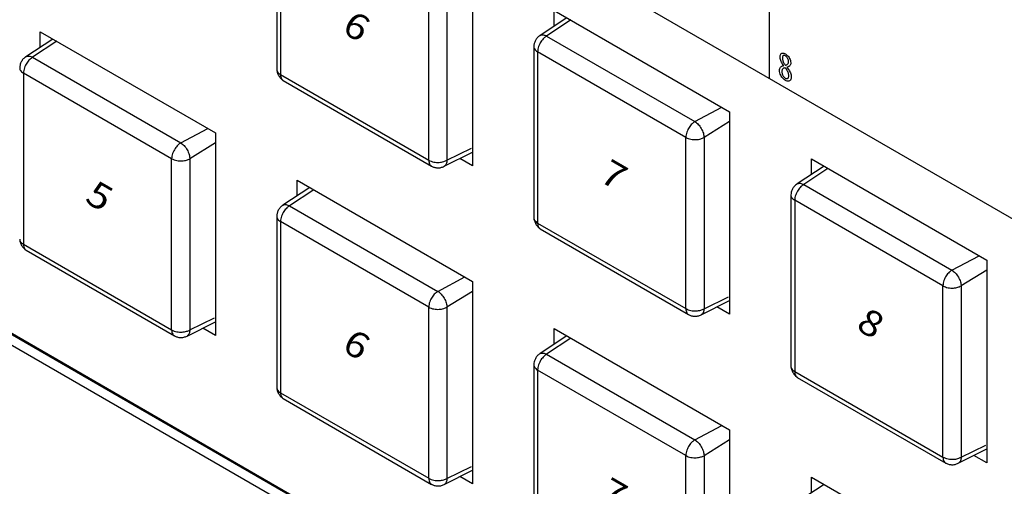
# Model space of a CAD drawing. Extents: x 2.4 to 36, y 1 to 25.9.
# Drawn here: x 28 to 29.8, y 11.2 to 12 of the extents above; entities that cross this region are included whole.
import ezdxf
from ezdxf.enums import TextEntityAlignment as Align

# ---------------------------------------------------------------- set-up
doc = ezdxf.new("R2010")
doc.units = 0
doc.header["$LTSCALE"] = 0.75
doc.header["$MEASUREMENT"] = 0
doc.layers.get('0').update_dxf_attribs({"linetype": 'CONTINUOUS'})
doc.layers.add('KEYCAPS', color=4, linetype='CONTINUOUS')
doc.layers.add('LABEL', color=2, linetype='CONTINUOUS')
doc.styles.add('ARIAL', font='arial.ttf')

msp = doc.modelspace()

# ---------------------------------------------------------------- linework, layer by layer
for p, q in [((25.2661, 13.0035), (32.4769, 8.8408)), ((25.2781, 12.9769), (32.4889, 8.8142)), ((28.4321, 12.27), (28.4321, 11.9517)), ((28.4391, 12.2598), (28.4391, 11.9421)), ((28.7956, 12.1488), (28.7956, 11.7728)), ((28.7142, 11.7833), (28.7142, 12.101)), ((28.748, 12.1009), (28.748, 11.7831)), ((28.9708, 12.0477), (28.9208, 12.0147)), ((28.9473, 12.0612), (29.2729, 11.8732)), ((28.9473, 12.0322), (28.9473, 12.0612)), ((28.978, 12.0435), (28.9331, 12.0137)), ((27.9927, 12.0217), (28.3183, 11.8338)), ((27.9927, 11.9927), (27.9927, 12.0217)), ((28.9331, 12.0137), (29.2084, 11.8548)), ((28.0162, 12.0082), (27.9662, 11.9753)), ((28.0234, 12.004), (27.9785, 11.9742)), ((28.9094, 11.9944), (28.9094, 11.6762)), ((29.1916, 11.8255), (28.9164, 11.9843)), ((28.9164, 11.9843), (28.9164, 11.6666)), ((27.9785, 11.9742), (28.2537, 11.8153)), ((28.2369, 11.786), (27.9618, 11.9448)), ((27.9618, 11.9448), (27.9618, 11.6271)), ((28.4391, 11.9421), (28.7142, 11.7833)), ((28.4439, 11.9312), (28.7195, 11.7721)), ((29.2084, 11.8548), (29.2586, 11.8815)), ((29.2729, 11.8732), (29.2729, 11.4973)), ((29.2729, 11.8548), (29.2253, 11.8254)), ((28.2537, 11.8153), (28.304, 11.842)), ((28.3183, 11.8338), (28.3183, 11.4578)), ((28.3183, 11.8154), (28.2707, 11.7859)), ((29.1916, 11.5078), (29.1916, 11.8255)), ((29.2253, 11.8254), (29.2253, 11.5075)), ((28.7428, 11.7719), (28.7956, 11.7984)), ((28.748, 11.7831), (28.7937, 11.8054)), ((28.2369, 11.4683), (28.2369, 11.786)), ((28.2707, 11.7859), (28.2707, 11.4681)), ((28.7956, 11.7728), (28.7719, 11.7865)), ((29.4246, 11.7857), (29.7502, 11.5977)), ((29.4246, 11.7566), (29.4246, 11.7857)), ((29.4481, 11.7721), (29.3982, 11.7392)), ((29.4553, 11.768), (29.4104, 11.7381)), ((28.47, 11.7462), (28.7956, 11.5582)), ((28.47, 11.7172), (28.47, 11.7462)), ((29.4104, 11.7381), (29.6857, 11.5792)), ((28.4935, 11.7327), (28.4435, 11.6997)), ((28.5007, 11.7285), (28.4558, 11.6987)), ((29.3867, 11.7189), (29.3867, 11.4006)), ((29.6689, 11.5499), (29.3937, 11.7088)), ((29.3937, 11.7088), (29.3937, 11.391)), ((28.4558, 11.6987), (28.7311, 11.5398)), ((28.4321, 11.6794), (28.4321, 11.3612)), ((28.7142, 11.5105), (28.4391, 11.6693)), ((28.4391, 11.6693), (28.4391, 11.3516)), ((28.9164, 11.6666), (29.1916, 11.5078)), ((28.9212, 11.6557), (29.1968, 11.4966)), ((27.9618, 11.6271), (28.2369, 11.4683)), ((27.9666, 11.6162), (28.2422, 11.4571)), ((29.6857, 11.5792), (29.7359, 11.6059)), ((29.7502, 11.5977), (29.7502, 11.2217)), ((29.7502, 11.5793), (29.7027, 11.5498)), ((28.7311, 11.5398), (28.7813, 11.5665)), ((28.7956, 11.5582), (28.7956, 11.1823)), ((28.7956, 11.5398), (28.748, 11.5104)), ((29.6689, 11.2322), (29.6689, 11.5499)), ((29.7027, 11.5498), (29.7027, 11.232)), ((29.2201, 11.4964), (29.2729, 11.5228)), ((29.2253, 11.5075), (29.271, 11.5299)), ((28.7142, 11.1928), (28.7142, 11.5105)), ((28.748, 11.5104), (28.748, 11.1925)), ((29.2729, 11.4973), (29.2492, 11.5109)), ((28.2655, 11.4569), (28.3183, 11.4834)), ((28.2707, 11.4681), (28.3164, 11.4904)), ((28.3183, 11.4578), (28.2946, 11.4715)), ((28.9473, 11.4707), (29.2729, 11.2827)), ((28.9473, 11.4416), (28.9473, 11.4707)), ((28.9708, 11.4571), (28.9208, 11.4242)), ((28.978, 11.4529), (28.9331, 11.4231)), ((28.9331, 11.4231), (29.2084, 11.2642)), ((28.9094, 11.4039), (28.9094, 11.0856)), ((29.1916, 11.2349), (28.9164, 11.3937)), ((28.9164, 11.3937), (28.9164, 11.076)), ((29.3937, 11.391), (29.6689, 11.2322)), ((29.3985, 11.3802), (29.6741, 11.221)), ((28.4391, 11.3516), (28.7142, 11.1928)), ((28.4439, 11.3407), (28.7195, 11.1816)), ((29.2084, 11.2642), (29.2586, 11.2909)), ((29.2729, 11.2827), (29.2729, 10.9067)), ((29.2729, 11.2643), (29.2253, 11.2348)), ((29.6974, 11.2208), (29.7502, 11.2473)), ((29.7027, 11.232), (29.7483, 11.2543)), ((29.1916, 10.9172), (29.1916, 11.2349)), ((29.2253, 11.2348), (29.2253, 10.917)), ((29.7502, 11.2217), (29.7265, 11.2354)), ((28.7428, 11.1814), (28.7956, 11.2078)), ((28.748, 11.1925), (28.7937, 11.2149)), ((28.7956, 11.1823), (28.7719, 11.1959)), ((29.4246, 11.1951), (29.7502, 11.0071)), ((29.4246, 11.1661), (29.4246, 11.1951)), ((29.4481, 11.1816), (29.3982, 11.1486))]:
    msp.add_line(p, q)
for points, knots in [([(28.9207, 12.0147), (28.919, 12.0134), (28.9156, 12.0109), (28.9121, 12.0055), (28.9098, 11.9998), (28.9095, 11.996), (28.9094, 11.9942)], [0, 0, 0, 0, 0.262428, 0.521275, 0.769773, 1, 1, 1, 1]), ([(28.9331, 12.0137), (28.9314, 12.0125), (28.9276, 12.0098), (28.9232, 12.0043), (28.9201, 11.9989), (28.9181, 11.9942), (28.9167, 11.9891), (28.9165, 11.9859), (28.9164, 11.9843)], [0, 0, 0, 0, 0.198355, 0.430671, 0.560162, 0.698218, 0.844834, 1, 1, 1, 1]), ([(28.9208, 12.0146), (28.9208, 12.0147), (28.9216, 12.0154), (28.9237, 12.0159), (28.9276, 12.0161), (28.9309, 12.0147), (28.9331, 12.0137)], [0, 0, 0, 0, 0.02504, 0.281721, 0.53307, 1, 1, 1, 1]), ([(28.9095, 11.9942), (28.9095, 11.9937), (28.9094, 11.9922), (28.9105, 11.9897), (28.9127, 11.9868), (28.9152, 11.9851), (28.9164, 11.9843)], [0, 0, 0, 0, 0.132229, 0.404605, 0.693867, 1, 1, 1, 1]), ([(27.9661, 11.9752), (27.9644, 11.9739), (27.961, 11.9714), (27.9575, 11.9661), (27.9552, 11.9603), (27.9549, 11.9566), (27.9547, 11.9547)], [0, 0, 0, 0, 0.262428, 0.521275, 0.769772, 1, 1, 1, 1]), ([(27.9661, 11.9752), (27.9662, 11.9752), (27.967, 11.9759), (27.969, 11.9764), (27.973, 11.9767), (27.9763, 11.9752), (27.9785, 11.9742)], [0, 0, 0, 0, 0.025039, 0.281719, 0.533069, 1, 1, 1, 1]), ([(27.9785, 11.9742), (27.9767, 11.973), (27.9729, 11.9703), (27.9685, 11.9648), (27.9654, 11.9594), (27.9635, 11.9547), (27.9621, 11.9497), (27.9619, 11.9465), (27.9618, 11.9448)], [0, 0, 0, 0, 0.1983555, 0.4306711, 0.5601622, 0.6982184, 0.8448345, 1, 1, 1, 1]), ([(27.9549, 11.9547), (27.9548, 11.9543), (27.9548, 11.9528), (27.9558, 11.9503), (27.958, 11.9473), (27.9605, 11.9457), (27.9618, 11.9448)], [0, 0, 0, 0, 0.132229, 0.404605, 0.693869, 1, 1, 1, 1]), ([(28.4321, 11.9519), (28.4321, 11.951), (28.4322, 11.9492), (28.4333, 11.9452), (28.4355, 11.9401), (28.4388, 11.9355), (28.4418, 11.9326), (28.4433, 11.9316), (28.4441, 11.9311)], [0, 0, 0, 0, 0.119761, 0.24445, 0.49999, 0.755533, 0.880229, 1, 1, 1, 1]), ([(28.4322, 11.9519), (28.4322, 11.9515), (28.4321, 11.95), (28.4332, 11.9475), (28.4354, 11.9446), (28.4378, 11.943), (28.4391, 11.9421)], [0, 0, 0, 0, 0.131079, 0.403816, 0.693461, 1, 1, 1, 1]), ([(28.4391, 11.9421), (28.4392, 11.9406), (28.4394, 11.9377), (28.4408, 11.9343), (28.4424, 11.9321), (28.4437, 11.9315), (28.4441, 11.9312)], [0, 0, 0, 0, 0.3065065, 0.5961204, 0.8688299, 1, 1, 1, 1]), ([(29.2084, 11.8548), (29.2066, 11.8536), (29.2028, 11.8509), (29.1984, 11.8454), (29.1953, 11.84), (29.1933, 11.8353), (29.1918, 11.8303), (29.1917, 11.8271), (29.1916, 11.8255)], [0, 0, 0, 0, 0.198355, 0.430671, 0.560162, 0.698218, 0.844834, 1, 1, 1, 1]), ([(29.2084, 11.8548), (29.2105, 11.8533), (29.2137, 11.8509), (29.2176, 11.8462), (29.2203, 11.8421), (29.2225, 11.8377), (29.2247, 11.8319), (29.2251, 11.828), (29.2253, 11.8254)], [0, 0, 0, 0, 0.2394607, 0.3683623, 0.4999987, 0.6316351, 0.7605383, 1, 1, 1, 1]), ([(28.2537, 11.8153), (28.252, 11.8141), (28.2482, 11.8114), (28.2438, 11.8059), (28.2406, 11.8006), (28.2386, 11.7958), (28.2372, 11.7908), (28.237, 11.7876), (28.2369, 11.786)], [0, 0, 0, 0, 0.198355, 0.430671, 0.560162, 0.698218, 0.844834, 1, 1, 1, 1]), ([(28.2537, 11.8153), (28.2559, 11.8138), (28.2591, 11.8115), (28.263, 11.8067), (28.2657, 11.8026), (28.2679, 11.7982), (28.2701, 11.7925), (28.2705, 11.7885), (28.2707, 11.7859)], [0, 0, 0, 0, 0.23946, 0.368362, 0.499999, 0.631635, 0.760538, 1, 1, 1, 1]), ([(29.1916, 11.8255), (29.193, 11.8247), (29.1959, 11.8233), (29.2009, 11.822), (29.206, 11.8214), (29.2122, 11.8214), (29.2192, 11.8225), (29.2234, 11.8245), (29.2253, 11.8254)], [0, 0, 0, 0, 0.155167, 0.301782, 0.439838, 0.569329, 0.801645, 1, 1, 1, 1]), ([(28.2369, 11.786), (28.2384, 11.7853), (28.2412, 11.7839), (28.2463, 11.7826), (28.2514, 11.782), (28.2576, 11.782), (28.2646, 11.7831), (28.2688, 11.785), (28.2707, 11.7859)], [0, 0, 0, 0, 0.155166, 0.30178, 0.439836, 0.569329, 0.801644, 1, 1, 1, 1]), ([(28.7142, 11.7833), (28.7157, 11.7826), (28.7186, 11.7811), (28.7236, 11.7798), (28.7287, 11.7792), (28.7349, 11.7792), (28.7419, 11.7802), (28.7461, 11.7822), (28.748, 11.7831)], [0, 0, 0, 0, 0.155167, 0.301781, 0.439837, 0.569329, 0.801645, 1, 1, 1, 1]), ([(28.7142, 11.7833), (28.7143, 11.7818), (28.7145, 11.7788), (28.716, 11.7754), (28.7176, 11.7733), (28.7189, 11.7726), (28.7194, 11.7723)], [0, 0, 0, 0, 0.3061003, 0.5953305, 0.8676786, 1, 1, 1, 1]), ([(28.748, 11.7831), (28.7478, 11.7807), (28.7474, 11.7771), (28.7452, 11.7738), (28.7438, 11.7723), (28.7428, 11.7719), (28.7427, 11.7719)], [0, 0, 0, 0, 0.466833, 0.718134, 0.974763, 1, 1, 1, 1]), ([(28.7193, 11.7722), (28.7209, 11.7715), (28.7244, 11.7698), (28.7305, 11.7689), (28.7368, 11.7693), (28.7407, 11.771), (28.7427, 11.7719)], [0, 0, 0, 0, 0.230236, 0.478731, 0.737576, 1, 1, 1, 1]), ([(29.3981, 11.7391), (29.3963, 11.7378), (29.3929, 11.7353), (29.3894, 11.73), (29.3871, 11.7243), (29.3868, 11.7205), (29.3867, 11.7187)], [0, 0, 0, 0, 0.262428, 0.521275, 0.769772, 1, 1, 1, 1]), ([(29.4104, 11.7381), (29.4087, 11.7369), (29.4049, 11.7343), (29.4005, 11.7288), (29.3974, 11.7233), (29.3954, 11.7186), (29.394, 11.7136), (29.3938, 11.7104), (29.3937, 11.7088)], [0, 0, 0, 0, 0.198355, 0.430671, 0.560162, 0.698218, 0.844834, 1, 1, 1, 1]), ([(29.3981, 11.7391), (29.3982, 11.7391), (29.3989, 11.7398), (29.401, 11.7403), (29.4049, 11.7406), (29.4082, 11.7391), (29.4104, 11.7381)], [0, 0, 0, 0, 0.025042, 0.281722, 0.533068, 1, 1, 1, 1]), ([(29.3868, 11.7187), (29.3868, 11.7182), (29.3867, 11.7167), (29.3878, 11.7142), (29.39, 11.7113), (29.3925, 11.7096), (29.3937, 11.7088)], [0, 0, 0, 0, 0.132232, 0.404608, 0.693868, 1, 1, 1, 1]), ([(28.4435, 11.6996), (28.4435, 11.6997), (28.4443, 11.7004), (28.4463, 11.7009), (28.4503, 11.7011), (28.4536, 11.6996), (28.4558, 11.6987)], [0, 0, 0, 0, 0.02504, 0.281721, 0.533071, 1, 1, 1, 1]), ([(28.4434, 11.6997), (28.4417, 11.6984), (28.4383, 11.6959), (28.4348, 11.6905), (28.4325, 11.6848), (28.4322, 11.681), (28.4321, 11.6792)], [0, 0, 0, 0, 0.262428, 0.521275, 0.769773, 1, 1, 1, 1]), ([(28.4558, 11.6987), (28.454, 11.6975), (28.4503, 11.6948), (28.4459, 11.6893), (28.4427, 11.6839), (28.4408, 11.6792), (28.4394, 11.6741), (28.4392, 11.6709), (28.4391, 11.6693)], [0, 0, 0, 0, 0.1983555, 0.4306711, 0.5601622, 0.6982184, 0.8448345, 1, 1, 1, 1]), ([(28.4322, 11.6792), (28.4322, 11.6787), (28.4321, 11.6772), (28.4332, 11.6747), (28.4354, 11.6718), (28.4378, 11.6701), (28.4391, 11.6693)], [0, 0, 0, 0, 0.132229, 0.404605, 0.693866, 1, 1, 1, 1]), ([(28.9094, 11.6764), (28.9094, 11.6755), (28.9095, 11.6737), (28.9106, 11.6697), (28.9129, 11.6645), (28.9161, 11.66), (28.9191, 11.6571), (28.9206, 11.6561), (28.9214, 11.6556)], [0, 0, 0, 0, 0.119761, 0.24445, 0.49999, 0.755533, 0.880228, 1, 1, 1, 1]), ([(28.9095, 11.6764), (28.9095, 11.6759), (28.9094, 11.6744), (28.9105, 11.672), (28.9127, 11.6691), (28.9152, 11.6674), (28.9164, 11.6666)], [0, 0, 0, 0, 0.13108, 0.403816, 0.693461, 1, 1, 1, 1]), ([(28.9164, 11.6666), (28.9165, 11.6651), (28.9167, 11.6621), (28.9181, 11.6587), (28.9197, 11.6566), (28.921, 11.6559), (28.9214, 11.6557)], [0, 0, 0, 0, 0.306506, 0.59612, 0.86883, 1, 1, 1, 1]), ([(27.9547, 11.6369), (27.9548, 11.636), (27.9549, 11.6342), (27.9559, 11.6302), (27.9582, 11.6251), (27.9615, 11.6205), (27.9645, 11.6176), (27.966, 11.6166), (27.9668, 11.6161)], [0, 0, 0, 0, 0.119761, 0.24445, 0.49999, 0.755533, 0.88023, 1, 1, 1, 1]), ([(27.9549, 11.6369), (27.9548, 11.6364), (27.9548, 11.635), (27.9558, 11.6325), (27.958, 11.6296), (27.9605, 11.628), (27.9618, 11.6271)], [0, 0, 0, 0, 0.131078, 0.403815, 0.693463, 1, 1, 1, 1]), ([(27.9618, 11.6271), (27.9619, 11.6256), (27.9621, 11.6226), (27.9635, 11.6193), (27.9651, 11.6171), (27.9664, 11.6164), (27.9668, 11.6162)], [0, 0, 0, 0, 0.306506, 0.59612, 0.86883, 1, 1, 1, 1]), ([(29.6857, 11.5792), (29.6839, 11.578), (29.6801, 11.5753), (29.6757, 11.5699), (29.6726, 11.5645), (29.6706, 11.5598), (29.6692, 11.5547), (29.669, 11.5516), (29.6689, 11.5499)], [0, 0, 0, 0, 0.198355, 0.430671, 0.560162, 0.698218, 0.844834, 1, 1, 1, 1]), ([(29.6857, 11.5792), (29.6878, 11.5777), (29.691, 11.5754), (29.6949, 11.5706), (29.6976, 11.5665), (29.6998, 11.5621), (29.702, 11.5564), (29.7024, 11.5524), (29.7027, 11.5498)], [0, 0, 0, 0, 0.239462, 0.368362, 0.499999, 0.631635, 0.760539, 1, 1, 1, 1]), ([(28.7311, 11.5398), (28.7293, 11.5386), (28.7255, 11.5359), (28.7211, 11.5304), (28.718, 11.525), (28.716, 11.5203), (28.7145, 11.5153), (28.7143, 11.5121), (28.7142, 11.5105)], [0, 0, 0, 0, 0.198355, 0.430671, 0.560162, 0.698218, 0.844834, 1, 1, 1, 1]), ([(28.7311, 11.5398), (28.7332, 11.5383), (28.7364, 11.5359), (28.7403, 11.5312), (28.743, 11.5271), (28.7452, 11.5227), (28.7474, 11.5169), (28.7478, 11.513), (28.748, 11.5104)], [0, 0, 0, 0, 0.239461, 0.368363, 0.499999, 0.631636, 0.760538, 1, 1, 1, 1]), ([(29.6689, 11.5499), (29.6703, 11.5492), (29.6732, 11.5478), (29.6782, 11.5465), (29.6833, 11.5459), (29.6896, 11.5459), (29.6965, 11.547), (29.7007, 11.5489), (29.7027, 11.5498)], [0, 0, 0, 0, 0.155166, 0.301782, 0.439838, 0.569329, 0.801645, 1, 1, 1, 1]), ([(28.7142, 11.5105), (28.7157, 11.5097), (28.7186, 11.5083), (28.7236, 11.507), (28.7287, 11.5064), (28.7349, 11.5064), (28.7419, 11.5075), (28.7461, 11.5095), (28.748, 11.5104)], [0, 0, 0, 0, 0.155167, 0.301781, 0.439837, 0.569329, 0.801645, 1, 1, 1, 1]), ([(29.1916, 11.5078), (29.193, 11.507), (29.1959, 11.5056), (29.2009, 11.5043), (29.206, 11.5036), (29.2122, 11.5036), (29.2192, 11.5047), (29.2234, 11.5066), (29.2253, 11.5075)], [0, 0, 0, 0, 0.155167, 0.301782, 0.439838, 0.569329, 0.801645, 1, 1, 1, 1]), ([(29.1916, 11.5078), (29.1917, 11.5062), (29.1918, 11.5033), (29.1933, 11.4999), (29.1949, 11.4977), (29.1962, 11.497), (29.1967, 11.4968)], [0, 0, 0, 0, 0.3061, 0.59533, 0.867679, 1, 1, 1, 1]), ([(29.2253, 11.5075), (29.2251, 11.5052), (29.2247, 11.5015), (29.2225, 11.4982), (29.2211, 11.4967), (29.2201, 11.4964), (29.22, 11.4964)], [0, 0, 0, 0, 0.466833, 0.718134, 0.974763, 1, 1, 1, 1]), ([(29.1966, 11.4967), (29.1982, 11.4959), (29.2017, 11.4943), (29.2078, 11.4934), (29.2142, 11.4938), (29.218, 11.4955), (29.22, 11.4963)], [0, 0, 0, 0, 0.230235, 0.478731, 0.737576, 1, 1, 1, 1]), ([(28.2369, 11.4683), (28.2384, 11.4676), (28.2412, 11.4661), (28.2463, 11.4648), (28.2514, 11.4642), (28.2576, 11.4641), (28.2646, 11.4652), (28.2688, 11.4672), (28.2707, 11.4681)], [0, 0, 0, 0, 0.155166, 0.30178, 0.439836, 0.569329, 0.801644, 1, 1, 1, 1]), ([(28.2369, 11.4683), (28.237, 11.4668), (28.2372, 11.4638), (28.2387, 11.4604), (28.2403, 11.4582), (28.2416, 11.4576), (28.242, 11.4573)], [0, 0, 0, 0, 0.3061, 0.59533, 0.867679, 1, 1, 1, 1]), ([(28.2707, 11.4681), (28.2705, 11.4657), (28.2701, 11.4621), (28.2679, 11.4588), (28.2664, 11.4573), (28.2654, 11.4569), (28.2654, 11.4569)], [0, 0, 0, 0, 0.4668346, 0.7181348, 0.9747646, 1, 1, 1, 1]), ([(28.242, 11.4572), (28.2436, 11.4565), (28.2471, 11.4548), (28.2532, 11.4539), (28.2595, 11.4543), (28.2634, 11.456), (28.2654, 11.4569)], [0, 0, 0, 0, 0.230236, 0.478731, 0.737576, 1, 1, 1, 1]), ([(28.9207, 11.4241), (28.919, 11.4228), (28.9156, 11.4203), (28.9121, 11.415), (28.9098, 11.4093), (28.9095, 11.4055), (28.9094, 11.4036)], [0, 0, 0, 0, 0.262428, 0.521275, 0.769773, 1, 1, 1, 1]), ([(28.9331, 11.4231), (28.9314, 11.4219), (28.9276, 11.4192), (28.9232, 11.4137), (28.9201, 11.4083), (28.9181, 11.4036), (28.9167, 11.3986), (28.9165, 11.3954), (28.9164, 11.3937)], [0, 0, 0, 0, 0.198355, 0.430671, 0.560162, 0.698218, 0.844834, 1, 1, 1, 1]), ([(28.9208, 11.4241), (28.9208, 11.4241), (28.9216, 11.4248), (28.9237, 11.4253), (28.9276, 11.4256), (28.9309, 11.4241), (28.9331, 11.4231)], [0, 0, 0, 0, 0.02504, 0.281721, 0.53307, 1, 1, 1, 1]), ([(28.9095, 11.4037), (28.9095, 11.4032), (28.9094, 11.4017), (28.9105, 11.3992), (28.9127, 11.3963), (28.9152, 11.3946), (28.9164, 11.3937)], [0, 0, 0, 0, 0.132229, 0.404605, 0.693867, 1, 1, 1, 1]), ([(29.3867, 11.4008), (29.3867, 11.3999), (29.3868, 11.3981), (29.3879, 11.3941), (29.3902, 11.389), (29.3935, 11.3844), (29.3964, 11.3815), (29.3979, 11.3805), (29.3987, 11.38)], [0, 0, 0, 0, 0.119761, 0.244449, 0.499989, 0.755531, 0.880227, 1, 1, 1, 1]), ([(29.3868, 11.4008), (29.3868, 11.4004), (29.3867, 11.3989), (29.3878, 11.3964), (29.39, 11.3935), (29.3925, 11.3919), (29.3937, 11.391)], [0, 0, 0, 0, 0.131081, 0.403819, 0.693462, 1, 1, 1, 1]), ([(29.3937, 11.391), (29.3938, 11.3895), (29.394, 11.3866), (29.3954, 11.3832), (29.397, 11.381), (29.3983, 11.3804), (29.3987, 11.3801)], [0, 0, 0, 0, 0.306506, 0.59612, 0.86883, 1, 1, 1, 1]), ([(28.4321, 11.3614), (28.4321, 11.3605), (28.4322, 11.3587), (28.4333, 11.3546), (28.4355, 11.3495), (28.4388, 11.345), (28.4418, 11.3421), (28.4433, 11.3411), (28.4441, 11.3406)], [0, 0, 0, 0, 0.119761, 0.24445, 0.49999, 0.755533, 0.880229, 1, 1, 1, 1]), ([(28.4322, 11.3614), (28.4322, 11.3609), (28.4321, 11.3594), (28.4332, 11.357), (28.4354, 11.3541), (28.4378, 11.3524), (28.4391, 11.3516)], [0, 0, 0, 0, 0.131079, 0.403816, 0.693461, 1, 1, 1, 1]), ([(28.4391, 11.3516), (28.4392, 11.3501), (28.4394, 11.3471), (28.4408, 11.3437), (28.4424, 11.3416), (28.4437, 11.3409), (28.4441, 11.3407)], [0, 0, 0, 0, 0.3065065, 0.5961204, 0.8688299, 1, 1, 1, 1]), ([(29.2084, 11.2642), (29.2066, 11.263), (29.2028, 11.2603), (29.1984, 11.2549), (29.1953, 11.2495), (29.1933, 11.2448), (29.1918, 11.2397), (29.1917, 11.2366), (29.1916, 11.2349)], [0, 0, 0, 0, 0.198355, 0.430671, 0.560162, 0.698218, 0.844834, 1, 1, 1, 1]), ([(29.2084, 11.2642), (29.2105, 11.2627), (29.2137, 11.2604), (29.2176, 11.2556), (29.2203, 11.2515), (29.2225, 11.2471), (29.2247, 11.2414), (29.2251, 11.2374), (29.2253, 11.2348)], [0, 0, 0, 0, 0.2394607, 0.3683623, 0.4999987, 0.6316351, 0.7605383, 1, 1, 1, 1]), ([(29.1916, 11.2349), (29.193, 11.2342), (29.1959, 11.2328), (29.2009, 11.2315), (29.206, 11.2309), (29.2122, 11.2309), (29.2192, 11.232), (29.2234, 11.2339), (29.2253, 11.2348)], [0, 0, 0, 0, 0.155167, 0.301782, 0.439838, 0.569329, 0.801645, 1, 1, 1, 1]), ([(29.6689, 11.2322), (29.6703, 11.2315), (29.6732, 11.23), (29.6782, 11.2287), (29.6833, 11.2281), (29.6896, 11.2281), (29.6965, 11.2291), (29.7007, 11.2311), (29.7027, 11.232)], [0, 0, 0, 0, 0.155166, 0.301782, 0.439838, 0.569329, 0.801645, 1, 1, 1, 1]), ([(29.6689, 11.2322), (29.669, 11.2307), (29.6692, 11.2277), (29.6706, 11.2243), (29.6722, 11.2222), (29.6735, 11.2215), (29.674, 11.2213)], [0, 0, 0, 0, 0.3061, 0.59533, 0.867679, 1, 1, 1, 1]), ([(29.7027, 11.232), (29.7024, 11.2296), (29.702, 11.226), (29.6998, 11.2227), (29.6984, 11.2212), (29.6974, 11.2209), (29.6973, 11.2208)], [0, 0, 0, 0, 0.466833, 0.718135, 0.974765, 1, 1, 1, 1]), ([(29.6739, 11.2212), (29.6756, 11.2204), (29.679, 11.2187), (29.6851, 11.2178), (29.6915, 11.2182), (29.6954, 11.2199), (29.6973, 11.2208)], [0, 0, 0, 0, 0.230234, 0.478732, 0.737575, 1, 1, 1, 1]), ([(28.7142, 11.1928), (28.7157, 11.192), (28.7186, 11.1906), (28.7236, 11.1893), (28.7287, 11.1886), (28.7349, 11.1886), (28.7419, 11.1897), (28.7461, 11.1916), (28.748, 11.1925)], [0, 0, 0, 0, 0.155167, 0.301781, 0.439837, 0.569329, 0.801645, 1, 1, 1, 1]), ([(28.7142, 11.1928), (28.7143, 11.1912), (28.7145, 11.1883), (28.716, 11.1849), (28.7176, 11.1827), (28.7189, 11.182), (28.7194, 11.1818)], [0, 0, 0, 0, 0.3061003, 0.5953305, 0.8676786, 1, 1, 1, 1]), ([(28.748, 11.1925), (28.7478, 11.1901), (28.7474, 11.1865), (28.7452, 11.1832), (28.7438, 11.1817), (28.7428, 11.1814), (28.7427, 11.1814)], [0, 0, 0, 0, 0.466833, 0.718134, 0.974763, 1, 1, 1, 1]), ([(28.7193, 11.1817), (28.7209, 11.1809), (28.7244, 11.1793), (28.7305, 11.1784), (28.7368, 11.1787), (28.7407, 11.1805), (28.7427, 11.1813)], [0, 0, 0, 0, 0.230236, 0.478731, 0.737576, 1, 1, 1, 1])]:
    msp.add_open_spline(points, degree=3, knots=knots)
at = {"layer": 'LABEL'}
for p, q in [((31.734, 10.5567), (26.0064, 13.8635)), ((32.4552, 8.8546), (25.2881, 12.9925)), ((29.3462, 12.4353), (29.3462, 11.9353)), ((29.3665, 11.9755), (29.3667, 11.9775)), ((29.3666, 11.9736), (29.3665, 11.9755)), ((29.3667, 11.9775), (29.3671, 11.979)), ((29.3671, 11.979), (29.3678, 11.9803)), ((29.3678, 11.9803), (29.3686, 11.9812)), ((29.3686, 11.9812), (29.3697, 11.9818)), ((29.3697, 11.9818), (29.3709, 11.9821)), ((29.3709, 11.9821), (29.3722, 11.9821)), ((29.3711, 11.9752), (29.3709, 11.9742)), ((29.3714, 11.9761), (29.3711, 11.9752)), ((29.3718, 11.9768), (29.3714, 11.9761)), ((29.3723, 11.9773), (29.3718, 11.9768)), ((29.3722, 11.9821), (29.3736, 11.9818)), ((29.373, 11.9776), (29.3723, 11.9773)), ((29.3737, 11.9777), (29.373, 11.9776)), ((29.3736, 11.9818), (29.375, 11.9813)), ((29.3745, 11.9777), (29.3737, 11.9777)), ((29.3754, 11.9774), (29.3745, 11.9777)), ((29.375, 11.9813), (29.3765, 11.9806)), ((29.3764, 11.9769), (29.3754, 11.9774)), ((29.3774, 11.9762), (29.3764, 11.9769)), ((29.3765, 11.9806), (29.378, 11.9796)), ((29.3784, 11.9754), (29.3774, 11.9762)), ((29.378, 11.9796), (29.3794, 11.9785)), ((29.3792, 11.9745), (29.3784, 11.9754)), ((29.38, 11.9735), (29.3792, 11.9745)), ((29.3794, 11.9785), (29.3808, 11.9771)), ((29.3808, 11.9771), (29.3821, 11.9756)), ((29.3821, 11.9756), (29.3833, 11.9739)), ((29.3669, 11.9718), (29.3666, 11.9736)), ((29.3673, 11.97), (29.3669, 11.9718)), ((29.3671, 11.9557), (29.368, 11.9566)), ((29.3679, 11.9683), (29.3673, 11.97)), ((29.3686, 11.9667), (29.3679, 11.9683)), ((29.368, 11.9566), (29.3689, 11.9573)), ((29.3694, 11.965), (29.3686, 11.9667)), ((29.3689, 11.9573), (29.3699, 11.9578)), ((29.3703, 11.9635), (29.3694, 11.965)), ((29.3699, 11.9578), (29.371, 11.9582)), ((29.3713, 11.9619), (29.3703, 11.9635)), ((29.3709, 11.9742), (29.3708, 11.973)), ((29.3708, 11.973), (29.3709, 11.9715)), ((29.3709, 11.9715), (29.3711, 11.9701)), ((29.371, 11.9582), (29.3722, 11.9586)), ((29.3711, 11.9701), (29.3714, 11.9687)), ((29.3723, 11.9604), (29.3713, 11.9619)), ((29.3714, 11.9687), (29.3718, 11.9674)), ((29.3718, 11.9674), (29.3724, 11.9661)), ((29.3722, 11.9586), (29.3734, 11.9588)), ((29.3734, 11.9588), (29.3723, 11.9604)), ((29.3724, 11.9661), (29.373, 11.9648)), ((29.373, 11.9648), (29.3738, 11.9635)), ((29.3738, 11.9635), (29.3746, 11.9622)), ((29.3746, 11.9622), (29.3754, 11.9609)), ((29.3754, 11.9609), (29.3764, 11.9596)), ((29.3764, 11.9596), (29.3773, 11.9599)), ((29.3773, 11.9599), (29.3783, 11.9601)), ((29.3783, 11.9601), (29.3791, 11.9605)), ((29.3791, 11.9605), (29.3799, 11.9609)), ((29.3802, 11.9561), (29.3791, 11.9558)), ((29.3799, 11.9609), (29.3806, 11.9615)), ((29.3806, 11.9724), (29.38, 11.9735)), ((29.3813, 11.9565), (29.3802, 11.9561)), ((29.3812, 11.9712), (29.3806, 11.9724)), ((29.3806, 11.9615), (29.3811, 11.9621)), ((29.3811, 11.9621), (29.3816, 11.9629)), ((29.3817, 11.97), (29.3812, 11.9712)), ((29.3824, 11.9569), (29.3813, 11.9565)), ((29.3816, 11.9629), (29.382, 11.9639)), ((29.382, 11.9688), (29.3817, 11.97)), ((29.3822, 11.9676), (29.382, 11.9688)), ((29.382, 11.9639), (29.3822, 11.9651)), ((29.3823, 11.9664), (29.3822, 11.9676)), ((29.3822, 11.9651), (29.3823, 11.9664)), ((29.3833, 11.9574), (29.3824, 11.9569)), ((29.3833, 11.9739), (29.3843, 11.9721)), ((29.3842, 11.958), (29.3833, 11.9574)), ((29.3849, 11.9588), (29.3842, 11.958)), ((29.3843, 11.9721), (29.3851, 11.9702)), ((29.3855, 11.9598), (29.3849, 11.9588)), ((29.3851, 11.9702), (29.3858, 11.9682)), ((29.386, 11.9609), (29.3855, 11.9598)), ((29.3858, 11.9682), (29.3862, 11.9662)), ((29.3863, 11.9624), (29.386, 11.9609)), ((29.3862, 11.9662), (29.3864, 11.964)), ((29.3864, 11.964), (29.3863, 11.9624)), ((29.3656, 11.9499), (29.3657, 11.9518)), ((29.3657, 11.9476), (29.3656, 11.9499)), ((29.3657, 11.9518), (29.366, 11.9533)), ((29.3661, 11.9454), (29.3657, 11.9476)), ((29.366, 11.9533), (29.3665, 11.9546)), ((29.3668, 11.9432), (29.3661, 11.9454)), ((29.3665, 11.9546), (29.3671, 11.9557)), ((29.3677, 11.9411), (29.3668, 11.9432)), ((29.3687, 11.9391), (29.3677, 11.9411)), ((29.37, 11.9373), (29.3687, 11.9391)), ((29.37, 11.949), (29.3699, 11.9475)), ((29.3699, 11.9475), (29.37, 11.9461)), ((29.3702, 11.9502), (29.37, 11.949)), ((29.37, 11.9461), (29.3702, 11.9447)), ((29.3706, 11.9513), (29.3702, 11.9502)), ((29.3702, 11.9447), (29.3706, 11.9433)), ((29.3711, 11.9522), (29.3706, 11.9513)), ((29.3706, 11.9433), (29.3711, 11.942)), ((29.3717, 11.9529), (29.3711, 11.9522)), ((29.3711, 11.942), (29.3717, 11.9407)), ((29.3724, 11.9535), (29.3717, 11.9529)), ((29.3717, 11.9407), (29.3724, 11.9394)), ((29.3732, 11.954), (29.3724, 11.9535)), ((29.3724, 11.9394), (29.3733, 11.9383)), ((29.3741, 11.9543), (29.3732, 11.954)), ((29.3733, 11.9383), (29.3742, 11.9372)), ((29.3751, 11.9547), (29.3741, 11.9543)), ((29.3761, 11.9549), (29.3751, 11.9547)), ((29.3772, 11.9534), (29.3761, 11.9549)), ((29.3782, 11.952), (29.3772, 11.9534)), ((29.3791, 11.9506), (29.3782, 11.952)), ((29.3791, 11.9558), (29.3803, 11.9541)), ((29.38, 11.9491), (29.3791, 11.9506)), ((29.3808, 11.9477), (29.38, 11.9491)), ((29.3803, 11.9541), (29.3815, 11.9525)), ((29.3815, 11.9462), (29.3808, 11.9477)), ((29.3815, 11.9525), (29.3827, 11.9507)), ((29.382, 11.9447), (29.3815, 11.9462)), ((29.3824, 11.9432), (29.382, 11.9447)), ((29.3827, 11.9416), (29.3824, 11.9432)), ((29.3824, 11.9375), (29.3827, 11.9387)), ((29.3827, 11.9507), (29.3838, 11.949)), ((29.3827, 11.94), (29.3827, 11.9416)), ((29.3827, 11.9387), (29.3827, 11.94)), ((29.3838, 11.949), (29.3848, 11.9472)), ((29.3848, 11.9472), (29.3856, 11.9454)), ((29.3856, 11.9454), (29.3863, 11.9435)), ((29.3863, 11.9435), (29.3869, 11.9415)), ((29.3869, 11.9415), (29.3872, 11.9394)), ((29.3872, 11.9394), (29.3873, 11.9373)), ((29.3714, 11.9356), (29.37, 11.9373)), ((29.373, 11.934), (29.3714, 11.9356)), ((29.3746, 11.9326), (29.373, 11.934)), ((29.3742, 11.9372), (29.3752, 11.9364)), ((29.3764, 11.9315), (29.3746, 11.9326)), ((29.3752, 11.9364), (29.3763, 11.9356)), ((29.3763, 11.9356), (29.3774, 11.9351)), ((29.3781, 11.9306), (29.3764, 11.9315)), ((29.3774, 11.9351), (29.3784, 11.9348)), ((29.3798, 11.9301), (29.3781, 11.9306)), ((29.3784, 11.9348), (29.3793, 11.9347)), ((29.3793, 11.9347), (29.3802, 11.9349)), ((29.3813, 11.9298), (29.3798, 11.9301)), ((29.3802, 11.9349), (29.3809, 11.9353)), ((29.3809, 11.9353), (29.3815, 11.9358)), ((29.3828, 11.9299), (29.3813, 11.9298)), ((29.3815, 11.9358), (29.3821, 11.9366)), ((29.3821, 11.9366), (29.3824, 11.9375)), ((29.3841, 11.9303), (29.3828, 11.9299)), ((29.3852, 11.9311), (29.3841, 11.9303)), ((29.3861, 11.9321), (29.3852, 11.9311)), ((29.3867, 11.9335), (29.3861, 11.9321)), ((29.3872, 11.9352), (29.3867, 11.9335)), ((29.3873, 11.9373), (29.3872, 11.9352))]:
    msp.add_line(p, q, dxfattribs=at)

# ---------------------------------------------------------------- texts
at = {"layer": 'KEYCAPS', "style": 'ARIAL', "oblique": 330, "width": 1.154701}
for s, p in [('6', (28.5687, 12.0113)), ('7', (29.0461, 11.7357)), ('5', (28.0914, 11.6963)), ('8', (29.5234, 11.4601)), ('6', (28.5687, 11.4207)), ('7', (29.0461, 11.1451))]:
    msp.add_text(s, height=0.0476, rotation=330, dxfattribs=at).set_placement(p, align=Align.CENTER)

doc.saveas('drawing.dxf')
